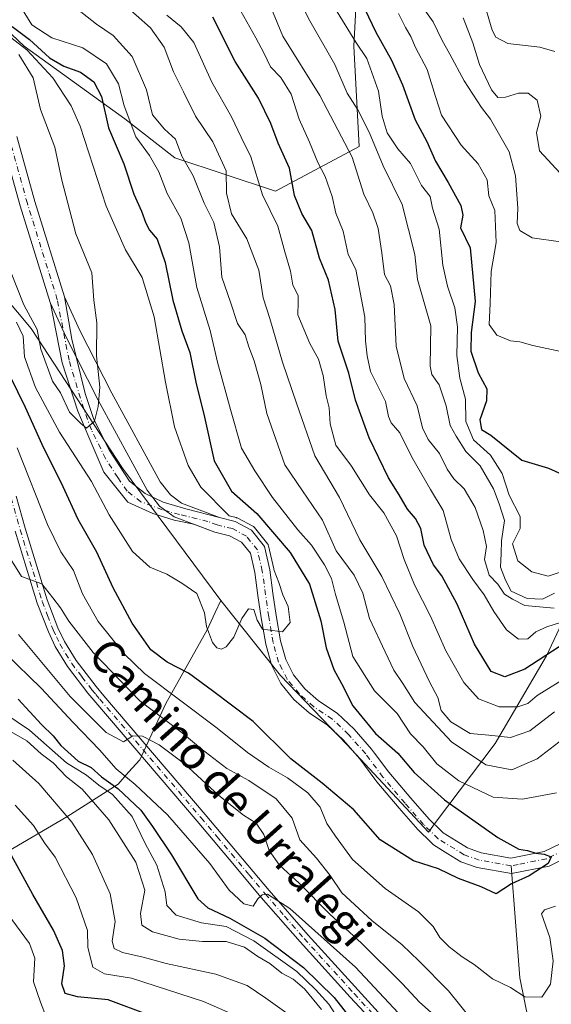
# Model space of a CAD drawing. Units: metres. Extents: x 671972 to 675442, y 4742147 to 4744543.
# Drawn here: x 673065 to 673197, y 4742640 to 4742885 of the extents above; entities that cross this region are included whole.
import ezdxf
from ezdxf.enums import TextEntityAlignment as Align

# ---------------------------------------------------------------- set-up
doc = ezdxf.new("R2010")
doc.units = ezdxf.units.M
doc.header["$MEASUREMENT"] = 0
doc.linetypes.add('DGN Style 4', pattern=[2.638475, 1.318413, -0.659207, 0.001648, -0.659207])
for name, color, linetype, lineweight in [('Arbolado forestal CxS', 92, 'Continuous', 0), ('Corriente natural Cxs', 4, 'Continuous', 13), ('Corriente natural eje', 4, 'DGN Style 4', 0), ('Corriente natural lineal', 142, 'Continuous', 13), ('Curva de nivel maestra', 30, 'Continuous', 30), ('Curva de nivel normal', 30, 'Continuous', 0), ('Municipio', 91, 'Continuous', 13), ('Municipio CxS', 4, 'Continuous', 0), ('Pista no pavimentada Cxs', 111, 'Continuous', 0), ('Pista no pavimentada eje', 91, 'DGN Style 4', 0), ('Suelo desnudo CxS', 253, 'Continuous', 0), ('Texto cartográfico', 7, 'Continuous', 0)]:
    doc.layers.add(name, color=color, linetype=linetype, lineweight=lineweight)
doc.styles.add('Style-Arial', font='txt')

# ---------------------------------------------------------------- blocks, each defined once
blk = doc.blocks.new('*U10')
at = {"layer": 'Arbolado forestal CxS', "color": 92, "linetype": 'Continuous', "lineweight": 0}
blk.add_polyline3d([(673197.1639, 4743005.8575, 1137.9924), (673168.5331, 4742991.5349, 1126.9384), (673156.4189, 4742995.9419, 1124.6519), (673149.8123, 4742993.7379, 1121.8127), (673147.6091, 4742987.1281, 1120.4538), (673158.6207, 4742977.2111, 1120.2144), (673171.8355, 4742954.0741, 1116.7035), (673151.8525, 4742947.3525, 1099.2815), (673150.4673, 4742929.3379, 1090.5523), (673149.0811, 4742903.0081, 1079.7218), (673147.6949, 4742878.0657, 1068.9596), (673149.0807, 4742853.1219, 1061.6417), (673128.2949, 4742842.0363, 1046.0623), (673103.3511, 4742850.3501, 1033.0975), (673090.8795, 4742860.0511, 1028.2584), (673065.9357, 4742878.0661, 1019.5427), (673039.6075, 4742903.0089, 1022.2825), (673024.3639, 4742919.6379, 1023.8928), (672996.5775, 4742932.1589, 1021.94), (673016.1053, 4742953.0755, 1037.0174), (673036.8893, 4742965.5451, 1045.3522), (673052.1301, 4742986.3287, 1060.73), (673064.6005, 4743009.8821, 1076.244), (673075.6845, 4743030.6649, 1089.3867)], dxfattribs=at)

msp = doc.modelspace()

# ---------------------------------------------------------------- linework, layer by layer
at = {"layer": 'Arbolado forestal CxS', "color": 92, "linetype": 'Continuous', "lineweight": 0}
for points in [[(672923.4407, 4743021.1077, 1032.5843), (672934.6687, 4743011.8847, 1038.3926), (672932.9749, 4743008.4971, 1036.7116), (672934.3597, 4742980.7865, 1029.9309), (672939.9013, 4742961.3899, 1025.911), (672957.7479, 4742937.0151, 1018.654), (672975.9495, 4742937.0149, 1021.4921), (672996.5775, 4742932.1589, 1021.94), (673024.3639, 4742919.6379, 1023.8928), (673039.6075, 4742903.0089, 1022.2825), (673065.9357, 4742878.0661, 1019.5427), (673090.8795, 4742860.0511, 1028.2584), (673103.3511, 4742850.3501, 1033.0975), (673128.2949, 4742842.0363, 1046.0623), (673149.0807, 4742853.1219, 1061.6417), (673147.6949, 4742878.0657, 1068.9596), (673149.0811, 4742903.0081, 1079.7218), (673150.4673, 4742929.3379, 1090.5523), (673151.8525, 4742947.3525, 1099.2815), (673171.8355, 4742954.0741, 1116.7035), (673185.0499, 4742924.3255, 1110.6895), (673187.2517, 4742905.5949, 1107.9806), (673197.1625, 4742905.5947, 1107.6333)], [(672996.5775, 4742932.1589, 1021.94), (673024.3639, 4742919.6379, 1023.8928), (673039.6075, 4742903.0089, 1022.2825), (673065.9357, 4742878.0661, 1019.5427), (673090.8795, 4742860.0511, 1028.2584), (673103.3511, 4742850.3501, 1033.0975), (673128.2949, 4742842.0363, 1046.0623), (673149.0807, 4742853.1219, 1061.6417), (673147.6949, 4742878.0657, 1068.9596), (673149.0811, 4742903.0081, 1079.7218), (673150.4673, 4742929.3379, 1090.5523), (673151.8525, 4742947.3525, 1099.2815), (673171.8355, 4742954.0741, 1116.7035)], [(672996.5775, 4742932.1589, 1021.94), (673024.3639, 4742919.6379, 1023.8928), (673039.6075, 4742903.0089, 1022.2825), (673065.9357, 4742878.0661, 1019.5427), (673090.8795, 4742860.0511, 1028.2584), (673103.3511, 4742850.3501, 1033.0975), (673128.2949, 4742842.0363, 1046.0623), (673149.0807, 4742853.1219, 1061.6417), (673147.6949, 4742878.0657, 1068.9596), (673149.0811, 4742903.0081, 1079.7218), (673150.4673, 4742929.3379, 1090.5523), (673151.8525, 4742947.3525, 1099.2815), (673171.8355, 4742954.0741, 1116.7035)], [(673198.8901, 4742680.0201, 1025.9088), (673194.9601, 4742678.1401, 1025.3611), (673186.6501, 4742676.4801, 1024.4549), (673179.3401, 4742677.8201, 1023.7299), (673175.9101, 4742679.0301, 1023.5494), (673173.0901, 4742680.7501, 1023.4005), (673169.8601, 4742682.7801, 1023.087), (673169.3401, 4742683.2901, 1023.1026), (673166.4001, 4742686.1601, 1023.1178), (673161.8901, 4742691.3401, 1022.8447), (673156.4401, 4742697.7701, 1022.3538), (673152.8901, 4742702.5301, 1022.2366), (673152.1501, 4742703.5201, 1022.4858), (673147.8101, 4742708.4701, 1022.4584), (673143.6001, 4742712.4601, 1021.897), (673138.9501, 4742715.5401, 1021.3363), (673135.6001, 4742718.5301, 1020.9681), (673132.7801, 4742721.9401, 1020.51), (673130.8301, 4742725.7901, 1020.2657), (673129.5701, 4742730.4001, 1020.0061), (673128.4701, 4742736.7101, 1019.5802), (673127.6501, 4742742.2201, 1019.1914), (673126.9001, 4742748.0601, 1019.4348), (673125.5801, 4742753.8001, 1020.7512), (673122.3301, 4742757.9001, 1021.0135), (673118.2901, 4742760.0601, 1020.5632), (673114.3801, 4742761.0001, 1019.2565), (673104.9601, 4742764.5901, 1017.1669), (673102.2101, 4742766.6301, 1016.5469), (673099.6401, 4742769.9001, 1016.2728), (673087.6701, 4742791.9501, 1015.2452), (673079.7801, 4742807.4401, 1013.7607), (673075.9301, 4742815.8001, 1013.1958), (673068.5501, 4742839.5201, 1011.8074), (673064.1001, 4742855.6501, 1011.35)], [(673064.1001, 4742855.6501, 1011.35), (673068.5501, 4742839.5201, 1011.8074), (673075.9301, 4742815.8001, 1013.1958), (673079.7801, 4742807.4401, 1013.7607), (673087.6701, 4742791.9501, 1015.2452), (673099.6401, 4742769.9001, 1016.2728), (673102.2101, 4742766.6301, 1016.5469), (673104.9601, 4742764.5901, 1017.1669), (673114.3801, 4742761.0001, 1019.2565), (673118.2901, 4742760.0601, 1020.5632), (673122.3301, 4742757.9001, 1021.0135), (673125.5801, 4742753.8001, 1020.7512), (673126.9001, 4742748.0601, 1019.4348), (673127.6501, 4742742.2201, 1019.1914), (673128.4701, 4742736.7101, 1019.5802), (673129.5701, 4742730.4001, 1020.0061), (673130.8301, 4742725.7901, 1020.2657), (673132.7801, 4742721.9401, 1020.51), (673135.6001, 4742718.5301, 1020.9681), (673138.9501, 4742715.5401, 1021.3363), (673143.6001, 4742712.4601, 1021.897), (673147.8101, 4742708.4701, 1022.4584), (673152.1501, 4742703.5201, 1022.4858), (673152.8901, 4742702.5301, 1022.2366), (673156.4401, 4742697.7701, 1022.3538), (673161.8901, 4742691.3401, 1022.8447), (673166.4001, 4742686.1601, 1023.1178), (673169.3401, 4742683.2901, 1023.1026), (673169.8601, 4742682.7801, 1023.087), (673173.0901, 4742680.7501, 1023.4005), (673175.9101, 4742679.0301, 1023.5494), (673179.3401, 4742677.8201, 1023.7299), (673186.6501, 4742676.4801, 1024.4549), (673194.9601, 4742678.1401, 1025.3611), (673198.8901, 4742680.0201, 1025.9088)], [(673060.4701, 4742854.5001, 1011.2836), (673064.9001, 4742838.4501, 1012.7002), (673072.3801, 4742814.4301, 1013.0899), (673076.3601, 4742805.7801, 1013.774), (673084.3001, 4742790.1901, 1014.6017), (673096.4501, 4742767.8001, 1015.8081), (673099.5301, 4742763.8901, 1016.2747), (673103.1101, 4742761.2301, 1016.4739), (673113.2501, 4742757.3701, 1017.2623), (673116.9201, 4742756.4801, 1018.1868), (673119.8701, 4742754.9001, 1018.7182), (673122.0601, 4742752.1501, 1018.324), (673123.1501, 4742747.4001, 1018.5544), (673123.8901, 4742741.7001, 1019.3117), (673124.7201, 4742736.1001, 1019.7635), (673125.8601, 4742729.5701, 1020.2058), (673127.2701, 4742724.4201, 1020.5626), (673129.5801, 4742719.8401, 1020.8278), (673132.8501, 4742715.8801, 1021.1084), (673136.6301, 4742712.5301, 1021.2137), (673141.2301, 4742709.4801, 1021.4339), (673145.0701, 4742705.8301, 1021.7573), (673149.1901, 4742701.1301, 1021.9401), (673152.9801, 4742696.0501, 1022.3111), (673153.4701, 4742695.4001, 1022.3959), (673159.0101, 4742688.8601, 1022.7063), (673163.6301, 4742683.5501, 1022.9656), (673166.9101, 4742680.3401, 1023.1344), (673167.4901, 4742679.7701, 1023.1732), (673171.0901, 4742677.5201, 1023.3098), (673174.2701, 4742675.5801, 1023.7729), (673178.3601, 4742674.1401, 1023.8715), (673186.8901, 4742672.6101, 1023.9011), (673196.1801, 4742674.4801, 1025.0516), (673200.7901, 4742676.6801, 1025.2917)], [(673060.4701, 4742854.5001, 1011.2836), (673064.9001, 4742838.4501, 1012.7002), (673072.3801, 4742814.4301, 1013.0899), (673076.3601, 4742805.7801, 1013.774), (673084.3001, 4742790.1901, 1014.6017), (673096.4501, 4742767.8001, 1015.8081), (673099.5301, 4742763.8901, 1016.2747), (673103.1101, 4742761.2301, 1016.4739), (673113.2501, 4742757.3701, 1017.2623), (673116.9201, 4742756.4801, 1018.1868), (673119.8701, 4742754.9001, 1018.7182), (673122.0601, 4742752.1501, 1018.324), (673123.1501, 4742747.4001, 1018.5544), (673123.8901, 4742741.7001, 1019.3117), (673124.7201, 4742736.1001, 1019.7635), (673125.8601, 4742729.5701, 1020.2058), (673127.2701, 4742724.4201, 1020.5626), (673129.5801, 4742719.8401, 1020.8278), (673132.8501, 4742715.8801, 1021.1084), (673136.6301, 4742712.5301, 1021.2137), (673141.2301, 4742709.4801, 1021.4339), (673145.0701, 4742705.8301, 1021.7573), (673149.1901, 4742701.1301, 1021.9401), (673152.9801, 4742696.0501, 1022.3111), (673153.4701, 4742695.4001, 1022.3959), (673159.0101, 4742688.8601, 1022.7063), (673163.6301, 4742683.5501, 1022.9656), (673166.9101, 4742680.3401, 1023.1344), (673167.4901, 4742679.7701, 1023.1732), (673171.0901, 4742677.5201, 1023.3098), (673174.2701, 4742675.5801, 1023.7729), (673178.3601, 4742674.1401, 1023.8715), (673186.8901, 4742672.6101, 1023.9011), (673196.1801, 4742674.4801, 1025.0516), (673200.7901, 4742676.6801, 1025.2917)]]:
    msp.add_polyline3d(points, dxfattribs=at)
at = {"layer": 'Corriente natural Cxs', "color": 4, "linetype": 'Continuous', "lineweight": 13}
for points in [[(673064.1001, 4742855.6501, 1011.35), (673068.5501, 4742839.5201, 1011.8074), (673075.9301, 4742815.8001, 1013.1958), (673077.7209, 4742805.3578, 1013.5088), (673081.0944, 4742791.7979, 1014.411), (673083.2111, 4742785.3817, 1014.8099), (673087.1137, 4742777.7088, 1015.3298), (673092.0746, 4742770.0358, 1015.8564), (673095.9772, 4742766.9931, 1015.9348), (673100.409, 4742764.8765, 1016.2908), (673106.0314, 4742763.1567, 1017.2341), (673114.3801, 4742761.0001, 1019.2565), (673118.2901, 4742760.0601, 1020.5632), (673122.3301, 4742757.9001, 1021.0135), (673125.5801, 4742753.8001, 1020.7512), (673126.9001, 4742748.0601, 1019.4348), (673127.6501, 4742742.2201, 1019.1914), (673128.4701, 4742736.7101, 1019.5802), (673129.5701, 4742730.4001, 1020.0061), (673130.8301, 4742725.7901, 1020.2657), (673132.7801, 4742721.9401, 1020.51), (673135.6001, 4742718.5301, 1020.9681), (673138.9501, 4742715.5401, 1021.3363), (673143.6001, 4742712.4601, 1021.897), (673147.8101, 4742708.4701, 1022.4584), (673152.1501, 4742703.5201, 1022.4858), (673152.8901, 4742702.5301, 1022.2366), (673156.4401, 4742697.7701, 1022.3538), (673161.8901, 4742691.3401, 1022.8447), (673166.4001, 4742686.1601, 1023.1178), (673169.3401, 4742683.2901, 1023.1026), (673169.8601, 4742682.7801, 1023.087), (673173.0901, 4742680.7501, 1023.4005), (673175.9101, 4742679.0301, 1023.5494), (673179.3401, 4742677.8201, 1023.7299), (673186.6501, 4742676.4801, 1024.4549), (673194.9601, 4742678.1401, 1025.3611), (673198.8901, 4742680.0201, 1025.9088)], [(673064.1001, 4742855.6501, 1011.35), (673068.5501, 4742839.5201, 1011.8074), (673075.9301, 4742815.8001, 1013.1958), (673077.7209, 4742805.3578, 1013.5088), (673081.0944, 4742791.7979, 1014.411), (673083.2111, 4742785.3817, 1014.8099), (673087.1137, 4742777.7088, 1015.3298), (673092.0746, 4742770.0358, 1015.8564), (673095.9772, 4742766.9931, 1015.9348), (673100.409, 4742764.8765, 1016.2908), (673106.0314, 4742763.1567, 1017.2341), (673114.3801, 4742761.0001, 1019.2565), (673118.2901, 4742760.0601, 1020.5632), (673122.3301, 4742757.9001, 1021.0135), (673125.5801, 4742753.8001, 1020.7512), (673126.9001, 4742748.0601, 1019.4348), (673127.6501, 4742742.2201, 1019.1914), (673128.4701, 4742736.7101, 1019.5802), (673129.5701, 4742730.4001, 1020.0061), (673130.8301, 4742725.7901, 1020.2657), (673132.7801, 4742721.9401, 1020.51), (673135.6001, 4742718.5301, 1020.9681), (673138.9501, 4742715.5401, 1021.3363), (673143.6001, 4742712.4601, 1021.897), (673147.8101, 4742708.4701, 1022.4584), (673152.1501, 4742703.5201, 1022.4858), (673152.8901, 4742702.5301, 1022.2366), (673156.4401, 4742697.7701, 1022.3538), (673161.8901, 4742691.3401, 1022.8447), (673166.4001, 4742686.1601, 1023.1178), (673169.3401, 4742683.2901, 1023.1026), (673169.8601, 4742682.7801, 1023.087), (673173.0901, 4742680.7501, 1023.4005), (673175.9101, 4742679.0301, 1023.5494), (673179.3401, 4742677.8201, 1023.7299), (673186.6501, 4742676.4801, 1024.4549), (673194.9601, 4742678.1401, 1025.3611), (673198.8901, 4742680.0201, 1025.9088)], [(673200.7901, 4742676.6801, 1025.2917), (673196.1801, 4742674.4801, 1025.0516), (673186.8901, 4742672.6101, 1023.9011), (673178.3601, 4742674.1401, 1023.8715), (673174.2701, 4742675.5801, 1023.7729), (673171.0901, 4742677.5201, 1023.3098), (673167.4901, 4742679.7701, 1023.1732), (673166.9101, 4742680.3401, 1023.1344), (673163.6301, 4742683.5501, 1022.9656), (673159.0101, 4742688.8601, 1022.7063), (673153.4701, 4742695.4001, 1022.3959), (673152.9801, 4742696.0501, 1022.3111), (673149.1901, 4742701.1301, 1021.9401), (673145.0701, 4742705.8301, 1021.7573), (673141.2301, 4742709.4801, 1021.4339), (673136.6301, 4742712.5301, 1021.2137), (673132.8501, 4742715.8801, 1021.1084), (673129.5801, 4742719.8401, 1020.8278), (673127.2701, 4742724.4201, 1020.5626), (673125.8601, 4742729.5701, 1020.2058), (673124.7201, 4742736.1001, 1019.7635), (673123.8901, 4742741.7001, 1019.3117), (673123.1501, 4742747.4001, 1018.5544), (673122.0601, 4742752.1501, 1018.324), (673119.8701, 4742754.9001, 1018.7182), (673116.9201, 4742756.4801, 1018.1868), (673113.2501, 4742757.3701, 1017.2623), (673107.9941, 4742759.3709, 1017.16), (673103.121, 4742760.3785, 1016.5537), (673097.8293, 4742762.0322, 1016.5036), (673091.6777, 4742764.8103, 1017.352), (673085.6585, 4742772.2848, 1017.6802), (673081.9543, 4742780.9499, 1016.0375), (673079.2423, 4742787.4322, 1015.6788), (673075.3397, 4742799.4708, 1014.8704), (673072.4448, 4742814.2894, 1013.0686), (673072.3801, 4742814.4301, 1013.0899), (673064.9001, 4742838.4501, 1012.7002), (673060.4701, 4742854.5001, 1011.2836)], [(673200.7901, 4742676.6801, 1025.2917), (673196.1801, 4742674.4801, 1025.0516), (673186.8901, 4742672.6101, 1023.9011), (673178.3601, 4742674.1401, 1023.8715), (673174.2701, 4742675.5801, 1023.7729), (673171.0901, 4742677.5201, 1023.3098), (673167.4901, 4742679.7701, 1023.1732), (673166.9101, 4742680.3401, 1023.1344), (673163.6301, 4742683.5501, 1022.9656), (673159.0101, 4742688.8601, 1022.7063), (673153.4701, 4742695.4001, 1022.3959), (673152.9801, 4742696.0501, 1022.3111), (673149.1901, 4742701.1301, 1021.9401), (673145.0701, 4742705.8301, 1021.7573), (673141.2301, 4742709.4801, 1021.4339), (673136.6301, 4742712.5301, 1021.2137), (673132.8501, 4742715.8801, 1021.1084), (673129.5801, 4742719.8401, 1020.8278), (673127.2701, 4742724.4201, 1020.5626), (673125.8601, 4742729.5701, 1020.2058), (673124.7201, 4742736.1001, 1019.7635), (673123.8901, 4742741.7001, 1019.3117), (673123.1501, 4742747.4001, 1018.5544), (673122.0601, 4742752.1501, 1018.324), (673119.8701, 4742754.9001, 1018.7182), (673116.9201, 4742756.4801, 1018.1868), (673113.2501, 4742757.3701, 1017.2623), (673107.9941, 4742759.3709, 1017.16), (673103.121, 4742760.3785, 1016.5537), (673097.8293, 4742762.0322, 1016.5036), (673091.6777, 4742764.8103, 1017.352), (673085.6585, 4742772.2848, 1017.6802), (673081.9543, 4742780.9499, 1016.0375), (673079.2423, 4742787.4322, 1015.6788), (673075.3397, 4742799.4708, 1014.8704), (673072.4448, 4742814.2894, 1013.0686), (673072.3801, 4742814.4301, 1013.0899), (673064.9001, 4742838.4501, 1012.7002), (673060.4701, 4742854.5001, 1011.2836)]]:
    msp.add_polyline3d(points, dxfattribs=at)
at = {"layer": 'Corriente natural eje', "color": 4, "linetype": 'DGN Style 4', "lineweight": 0}
for points in [[(673186.738, 4742674.5559, 1024.1799), (673178.8501, 4742675.9801, 1023.7185), (673175.0901, 4742677.3101, 1023.3659), (673168.6801, 4742681.2701, 1023.0263), (673165.0201, 4742684.8501, 1022.9644), (673160.4501, 4742690.1001, 1022.7191), (673154.9601, 4742696.5801, 1022.2769), (673150.6701, 4742702.3301, 1021.9431), (673146.4401, 4742707.1501, 1021.8606), (673142.4201, 4742710.9701, 1021.4271), (673137.7901, 4742714.0301, 1021.1708), (673134.2201, 4742717.2001, 1021.0225), (673131.1801, 4742720.8901, 1020.6616), (673129.0501, 4742725.1101, 1020.4214), (673127.7101, 4742729.9901, 1020.1567), (673126.6001, 4742736.4001, 1019.6169), (673125.0201, 4742747.7301, 1018.9479), (673123.8201, 4742752.9801, 1019.3146), (673121.1001, 4742756.4001, 1019.6972), (673117.6101, 4742758.2701, 1019.0632), (673113.8201, 4742759.1901, 1018.1798), (673111.5051, 4742760.0707, 1017.8516), (673104.5101, 4742761.7676, 1016.7349), (673100.2106, 4742762.9582, 1016.2964), (673094.9189, 4742764.9426, 1016.4773), (673091.4793, 4742767.5884, 1016.5558), (673089.1642, 4742770.9619, 1016.5927), (673086.1215, 4742775.6582, 1016.2446), (673082.6157, 4742782.802, 1015.0834), (673080.6975, 4742788.0275, 1015.0627), (673077.0595, 4742800.0661, 1013.9203), (673074.1601, 4742815.1101, 1013.1141), (673066.7301, 4742838.9801, 1012.0114), (673062.2801, 4742855.0701, 1011.0678)], [(673199.8401, 4742678.3501, 1025.4506), (673195.5701, 4742676.3101, 1025.1063), (673188.5301, 4742674.9021, 1024.4095), (673186.738, 4742674.5559, 1024.1799)]]:
    msp.add_polyline3d(points, dxfattribs=at)
at = {"layer": 'Corriente natural lineal', "color": 142, "linetype": 'Continuous', "lineweight": 13}
msp.add_polyline3d([(673227.9294, 4742509.7433, 1063.3097), (673227.4801, 4742511.6801, 1062.9527), (673222.6701, 4742521.3801, 1061.1265), (673216.6401, 4742528.7301, 1058.8288), (673211.0801, 4742538.3501, 1054.2273), (673206.5101, 4742562.8601, 1044.4062), (673202.7001, 4742587.7201, 1039.0325), (673194.4301, 4742619.4401, 1034.6596), (673188.9101, 4742646.7701, 1028.6377), (673186.738, 4742674.5559, 1024.1799)], dxfattribs=at)
at = {"layer": 'Curva de nivel maestra', "color": 30, "linetype": 'Continuous', "lineweight": 30, "flags": 128}
for points, elevation in [([(673146.74, 4742895.1101), (673153.23, 4742881.5701), (673157.05, 4742874.6001), (673159.82, 4742868.4801), (673162.94, 4742859.7601), (673165.87, 4742854.4201), (673167.99, 4742849.4801), (673171.14, 4742844.2201), (673174.31, 4742838.4701), (673174.76, 4742836.1001), (673174.16, 4742832.9701), (673176.61, 4742827.9701), (673177.8, 4742814.6401), (673176.86, 4742806.9701), (673176.76, 4742802.3101), (673178.56, 4742796.9701), (673180.74, 4742792.9701), (673180.66, 4742789.9701), (673178.96, 4742785.3201), (673179.39, 4742782.8601), (673181.74, 4742781.4601), (673189.44, 4742775.2801), (673196.06, 4742773.2701), (673200.22, 4742771.3901)], 1075), ([(673198.71, 4742728.9501), (673190.18, 4742723.3801), (673185.16, 4742721.4601), (673181.79, 4742722.7701), (673177.69, 4742729.5601), (673173.35, 4742739.5601), (673169.55, 4742746.5801), (673167.51, 4742749.2801), (673165.2, 4742754.2001), (673164.33, 4742758.3201), (673163.03, 4742760.8201), (673161.01, 4742763.1501), (673158.96, 4742766.7001), (673156.31, 4742770.8501), (673151.53, 4742780.8401), (673148.16, 4742790.2101), (673146.46, 4742796.8501), (673143.87, 4742804.8201), (673143.12, 4742812.6901), (673141.42, 4742819.9701), (673139.25, 4742825.4101), (673137.32, 4742832.3401), (673134.84, 4742836.5601), (673132.98, 4742841.0301), (673131.73, 4742847.7701), (673128.99, 4742853.9501), (673127.17, 4742858.9001), (673124.06, 4742865.1501), (673118.29, 4742874.2401), (673112.78, 4742885.2801)], 1050), ([(673062.94, 4742882.9201), (673067.22, 4742879.6901), (673072.21, 4742875.2001), (673075.76, 4742873.1301), (673079.94, 4742871.6501), (673083.21, 4742869.2001), (673085.09, 4742865.6001), (673086.85, 4742857.8001), (673090.66, 4742848.8401), (673093.17, 4742841.3601), (673095.06, 4742837.0801), (673096.08, 4742834.1301), (673097.03, 4742832.4101), (673098.95, 4742830.1101), (673100.91, 4742824.3601), (673102.84, 4742815.0001), (673105.03, 4742807.3801), (673107.01, 4742802.0001), (673108.55, 4742794.6401), (673110.71, 4742785.9201), (673113.08, 4742775.1501), (673117.36, 4742767.5501), (673123.63, 4742762.0001), (673131.92, 4742752.3601), (673136.76, 4742744.5201), (673139.57, 4742735.4101), (673140.87, 4742728.6401), (673142.74, 4742723.2601), (673144.7, 4742719.8001), (673147.5, 4742714.3001), (673153.08, 4742707.4401), (673158.67, 4742702.5601), (673162.73, 4742697.7501), (673170.22, 4742690.9501), (673183.5, 4742681.5701), (673188.66, 4742678.7201), (673190.82, 4742678.3601), (673192.9, 4742677.6801), (673194.95, 4742677.4301), (673196.69, 4742676.7501), (673195.95, 4742675.1701), (673191.24, 4742672.0701), (673186.85, 4742670.0801), (673183.08, 4742667.6101), (673179.35, 4742669.3601), (673173.74, 4742671.4001), (673168.71, 4742673.8301), (673162.55, 4742675.7701), (673154.27, 4742681.0301), (673147.7, 4742688.4401), (673139.9, 4742695.0601), (673132.1, 4742701.1501), (673122.75, 4742710.3801), (673112.67, 4742718.0101), (673106.72, 4742722.4001), (673101.38, 4742725.1201), (673097.34, 4742728.1501), (673092.74, 4742734.8001), (673088.05, 4742743.5501), (673083.95, 4742752.4601), (673079.34, 4742760.5301), (673075.58, 4742768.6401), (673070.39, 4742779.2001), (673066.26, 4742788.3601), (673062.46, 4742796.1401)], 1025), ([(673064.42, 4742715.9401), (673070.21, 4742709.6101), (673073.09, 4742706.8401), (673075.01, 4742704.4001), (673079.37, 4742700.5201), (673082.54, 4742699.0001), (673085.11, 4742696.6501), (673089.19, 4742693.7901), (673094.92, 4742688.3701), (673097.81, 4742684.3101), (673102.49, 4742677.3201), (673108.99, 4742666.3701), (673111.52, 4742664.1601), (673116.96, 4742661.5501), (673125.67, 4742656.6201), (673135.25, 4742649.3101), (673142.83, 4742641.9001), (673147.66, 4742635.7301)], 1050), ([(673096.98, 4742637.5001), (673086.79, 4742641.3001), (673079.15, 4742642.0501), (673076.11, 4742642.8501), (673075.28, 4742645.2201), (673075.96, 4742649.7001), (673075.48, 4742653.5501), (673073.2, 4742658.5901), (673068.12, 4742667.4201), (673062.79, 4742677.1401)], 1075)]:
    msp.add_lwpolyline(points, dxfattribs=dict(at, elevation=elevation))
at = {"layer": 'Curva de nivel normal', "color": 30, "linetype": 'Continuous', "lineweight": 0, "flags": 128}
for points, elevation in [([(673125.45, 4742891.8401), (673130.11, 4742880.5301), (673139.26, 4742865.8101), (673147.3, 4742850.5101), (673150.25, 4742841.2801), (673152.45, 4742836.6701), (673153.76, 4742832.8201), (673154.7, 4742826.7801), (673155.31, 4742821.3701), (673156.83, 4742818.5501), (673157.71, 4742813.9201), (673158.26, 4742803.6101), (673160.22, 4742795.5901), (673163.43, 4742788.7901), (673164.74, 4742783.3101), (673166.15, 4742780.3801), (673169.02, 4742776.9301), (673170.89, 4742773.0201), (673172.55, 4742770.6301), (673175.14, 4742768.1601), (673177.83, 4742763.5201), (673179.81, 4742757.7901), (673180.69, 4742753.8801), (673180.16, 4742750.6401), (673181.32, 4742746.7401), (673183.47, 4742744.4801), (673185.1, 4742742.0001), (673187.11, 4742740.7401), (673190.19, 4742739.2001), (673197.47, 4742738.5301)], 1060), ([(673197.52, 4742742.2701), (673194.58, 4742740.7901), (673190.74, 4742740.9301), (673186.78, 4742742.7501), (673185.37, 4742745.4501), (673184.12, 4742748.7001), (673184.32, 4742752.0901), (673184.35, 4742755.2501), (673185.08, 4742760.3101), (673183.78, 4742764.4401), (673182.37, 4742768.1901), (673179.06, 4742773.8501), (673175.56, 4742777.4601), (673173.09, 4742781.2301), (673171.64, 4742783.9001), (673170.66, 4742788.7501), (673168.92, 4742794.0101), (673167.08, 4742796.5801), (673166.71, 4742798.6201), (673166.84, 4742808.6401), (673163.54, 4742820.1401), (673162.87, 4742826.3101), (673159.76, 4742838.7801), (673155.01, 4742848.3601), (673151.57, 4742856.7401), (673148.7, 4742862.2601), (673146.11, 4742866.3601), (673143.04, 4742873.4801), (673136.85, 4742884.4001), (673132.03, 4742893.8301)], 1065), ([(673076.53, 4742889.3101), (673083.86, 4742883.5701), (673088.04, 4742880.7001), (673092.7, 4742875.5201), (673096.32, 4742867.2401), (673097.81, 4742861.0501), (673100.79, 4742857.4701), (673103.48, 4742854.9801), (673105.09, 4742850.7801), (673107.84, 4742845.9101), (673110.58, 4742839.0801), (673112.98, 4742834.2501), (673114.4, 4742828.2401), (673115.01, 4742820.7001), (673117.11, 4742814.5401), (673118.88, 4742809.1701), (673120.76, 4742806.3801), (673121.7, 4742803.4001), (673123.03, 4742799.9301), (673124.64, 4742794.1001), (673126.11, 4742786.8901), (673130.59, 4742774.1401), (673135.03, 4742767.6201), (673139.98, 4742760.3601), (673143.38, 4742752.7701), (673147.85, 4742746.7001), (673150, 4742742.2401), (673151.65, 4742735.9501), (673155.52, 4742727.7101), (673157.65, 4742723.1601), (673159.85, 4742719.8601), (673162.89, 4742715.0901), (673171.96, 4742705.3501), (673180.5, 4742699.6101), (673186.92, 4742698.4001), (673193.19, 4742701.0901), (673199.67, 4742706.0701)], 1035), ([(673199.05, 4742829.5201), (673191.99, 4742830.4901), (673188.93, 4742832.2601), (673188.29, 4742834.0601), (673188.41, 4742837.8401), (673187.88, 4742845.8901), (673186.3, 4742851.8201), (673183.94, 4742855.8801), (673181.67, 4742859.9701), (673179.39, 4742862.8101), (673175.15, 4742869.4601), (673171.58, 4742876.1101), (673169.58, 4742879.6201), (673167.43, 4742884.1401), (673163.31, 4742890.0201)], 1085), ([(673197.6, 4742876.7501), (673193.89, 4742877.7801), (673185.97, 4742878.7001), (673182.99, 4742880.3301), (673182.08, 4742882.0501), (673179.86, 4742889.7601)], 1095), ([(673065.04, 4742887.9501), (673067.83, 4742883.3401), (673072.82, 4742880.1001), (673080.46, 4742877.6501), (673086.38, 4742873.7001), (673089.34, 4742868.7401), (673090.76, 4742863.2201), (673093.68, 4742855.5801), (673097, 4742850.9301), (673099.32, 4742846.8801), (673101.4, 4742841.5001), (673104.8, 4742835.3801), (673106.78, 4742829.2601), (673108.77, 4742818.1801), (673112.11, 4742807.5001), (673113.87, 4742799.5901), (673117.14, 4742787.8601), (673119.84, 4742778.2301), (673123.18, 4742772.5901), (673127.52, 4742765.9901), (673133.81, 4742757.9501), (673137.23, 4742754.1901), (673140.48, 4742749.2601), (673142.17, 4742745.8901), (673143.19, 4742741.9101), (673145.27, 4742735.0501), (673147.45, 4742726.5001), (673152.88, 4742717.9701), (673158.46, 4742712.3901), (673161.79, 4742707.2901), (673164.9, 4742704.0801), (673168.33, 4742699.9001), (673173.78, 4742695.6801), (673182.3, 4742691.6001), (673189.61, 4742691.1001), (673197.98, 4742692.7101)], 1030), ([(673197.5, 4742712.7801), (673191.39, 4742708.0601), (673186.59, 4742706.4001), (673181.25, 4742706.9601), (673176.61, 4742707.4001), (673171.8, 4742710.3401), (673169.44, 4742713.1301), (673168.59, 4742716.3701), (673166.49, 4742720.2301), (673162.34, 4742728.9701), (673159.13, 4742737.1301), (673154.71, 4742746.3701), (673149.22, 4742755.5301), (673144.21, 4742765.9901), (673138.05, 4742776.3601), (673133.53, 4742789.4101), (673130.05, 4742799.5901), (673126.93, 4742810.4601), (673125.22, 4742815.6001), (673124.15, 4742822.4501), (673121.18, 4742830.2601), (673117.38, 4742836.4601), (673116.17, 4742841.5801), (673116.07, 4742847.1201), (673112.78, 4742854.3001), (673108.44, 4742860.7101), (673105.44, 4742866.7201), (673102.96, 4742871.7201), (673100.65, 4742877.7901), (673097.26, 4742882.6301), (673090.19, 4742888.9001)], 1040), ([(673118.92, 4742888.0901), (673123.42, 4742880.1101), (673125.39, 4742876.3901), (673127.05, 4742872.9601), (673129.6, 4742870.3001), (673132.17, 4742866.1301), (673134.16, 4742859.9101), (673136.74, 4742854.2701), (673138.83, 4742849.1601), (673140.65, 4742845.6901), (673142.36, 4742840.7401), (673143.3, 4742836.6001), (673145.05, 4742832.1501), (673146.33, 4742826.3101), (673148.25, 4742822.6401), (673150.44, 4742810.8201), (673150.64, 4742804.9201), (673151.02, 4742801.1601), (673151.88, 4742797.3201), (673155.56, 4742789.8401), (673156.33, 4742786.1501), (673157, 4742784.5401), (673159.11, 4742782.0901), (673162.13, 4742776.0401), (673166.72, 4742767.9901), (673169.88, 4742762.7601), (673171.92, 4742755.5901), (673173.9, 4742750.7801), (673177.22, 4742745.6101), (673180.1, 4742741.8201), (673182.43, 4742737.6801), (673185.62, 4742733.1501), (673188.6, 4742730.8301), (673190.89, 4742730.9001), (673192.92, 4742732.6901), (673195.59, 4742733.9201), (673201.11, 4742735.6501)], 1055), ([(673201.25, 4742721.8101), (673193.25, 4742716.8601), (673190.92, 4742714.8701), (673188.42, 4742714.0501), (673183.79, 4742714.0701), (673178.63, 4742716.0201), (673175, 4742720.0501), (673170.57, 4742727.9601), (673166.76, 4742736.5801), (673162.75, 4742744.3201), (673160.2, 4742750.6001), (673158.31, 4742756.5101), (673155.16, 4742762.2101), (673151.61, 4742766.6401), (673147.13, 4742773.8001), (673143.28, 4742778.9701), (673141.82, 4742784.3101), (673141.62, 4742788.2901), (673140.9, 4742791.2501), (673140.14, 4742796.2901), (673138.98, 4742800.3701), (673136.85, 4742804.2101), (673133.81, 4742811.3201), (673133.96, 4742814.5101), (673133.88, 4742816.1701), (673132.57, 4742818.7601), (673131.99, 4742822.2401), (673130.61, 4742826.9801), (673128.89, 4742833.3601), (673125.08, 4742841.1301), (673122.19, 4742850.5701), (673119.75, 4742855.4601), (673117.38, 4742860.5301), (673112.51, 4742869.1601), (673108.07, 4742879.0101), (673104.9, 4742882.9101), (673101.3, 4742885.7801)], 1045), ([(673143.62, 4742886.5801), (673148.26, 4742879.0601), (673150.95, 4742875.0001), (673153.87, 4742866.9201), (673154.8, 4742860.7201), (673155.98, 4742856.5401), (673158.69, 4742852.6101), (673161.8, 4742848.9201), (673164.49, 4742843.5101), (673166.64, 4742840.7701), (673167.29, 4742837.8401), (673168.92, 4742832.6401), (673169.85, 4742823.7001), (673170.94, 4742818.5101), (673172.81, 4742813.0801), (673173.42, 4742808.4101), (673173.26, 4742801.2401), (673174.06, 4742795.6001), (673175.43, 4742790.4601), (673175.51, 4742784.9001), (673177.46, 4742780.3501), (673181.63, 4742776.4801), (673184.56, 4742771.9401), (673186.25, 4742766.5501), (673189.01, 4742761.3101), (673189.03, 4742758.3101), (673187.08, 4742754.5101), (673188.41, 4742750.2501), (673191.87, 4742747.5901), (673195.96, 4742746.4701), (673199.18, 4742747.5701)], 1070), ([(673158.82, 4742886.2201), (673160.55, 4742882.7401), (673161.91, 4742880.5101), (673163.06, 4742877.7201), (673165.89, 4742872.2401), (673168.02, 4742865.5601), (673169.5, 4742860.9701), (673174.38, 4742853.4701), (673178.61, 4742848.8401), (673180.8, 4742844.9001), (673181.24, 4742840.9401), (673182.71, 4742837.2801), (673183.02, 4742829.3101), (673181.83, 4742822.1001), (673181.52, 4742814.1501), (673181.32, 4742808.9601), (673183.24, 4742806.3001), (673186.59, 4742804.9401), (673188.92, 4742804.6901), (673192.14, 4742803.7501), (673199.11, 4742802.2301)], 1080), ([(673198.97, 4742846.5601), (673193.82, 4742852.1101), (673193.08, 4742856.6101), (673194.14, 4742860.7101), (673193.21, 4742864.6201), (673191, 4742866.3801), (673188.56, 4742866.3601), (673185.33, 4742865.4201), (673183.49, 4742865.3001), (673181.86, 4742867.2401), (673178.88, 4742873.5001), (673177.27, 4742878.9101), (673174.87, 4742885.1401)], 1090), ([(673061.52, 4742881.0701), (673066.61, 4742877.1901), (673073.02, 4742870.1901), (673077.57, 4742863.2301), (673079.83, 4742858.2201), (673086.27, 4742838.3701), (673091.06, 4742827.4701), (673095.2, 4742820.6401), (673098.17, 4742810.8301), (673101, 4742794.6401), (673103.26, 4742783.5701), (673106.64, 4742773.9601), (673109.8, 4742768.5501), (673116.7992, 4742761.4471), (673118.5238, 4742761.0325), (673118.6456, 4742760.9949), (673118.7616, 4742760.9421), (673122.8028, 4742758.7814), (673122.918, 4742758.7092), (673123.0223, 4742758.622), (673123.1138, 4742758.5214), (673126.3638, 4742754.4214), (673126.4468, 4742754.299), (673126.5109, 4742754.1656), (673126.5547, 4742754.0243), (673127.8747, 4742748.2843), (673127.884, 4742748.2388), (673127.892, 4742748.1876), (673127.9326, 4742747.871), (673129.14, 4742744.8601), (673130.15, 4742741.8701), (673131.45, 4742738.9301), (673131.9, 4742734.9801), (673130.06, 4742732.6601), (673125.04, 4742733.3501), (673123.77, 4742735.5201), (673122.96, 4742738.2301), (673121.61, 4742738.3401), (673119.95, 4742735.9701), (673117.98, 4742731.3101), (673116.05, 4742728.9001), (673114.86, 4742728.3701), (673113.73, 4742728.6601), (673112.69, 4742729.9901), (673111.18, 4742734.0001), (673110.66, 4742737.3801), (673108.8, 4742742.1801), (673105.07, 4742744.7301), (673101.3, 4742746.9801), (673097.1, 4742748.7301), (673092.81, 4742752.6201), (673087.03, 4742761.7201), (673082.65, 4742769.9701), (673074.67, 4742782.2001), (673068.75, 4742793.3001), (673066.05, 4742800.9301), (673065.7, 4742806.0801), (673064.01, 4742809.5601)], 1020), ([(673062.58, 4742822.2401), (673065.83, 4742813.8701), (673069.16, 4742807.7501), (673070.07, 4742802.8101), (673072.97, 4742794.8801), (673074.94, 4742791.9901), (673077.18, 4742787.2301), (673080.03, 4742784.4201), (673081.36, 4742783.2501), (673083.41, 4742784.9701), (673084.26, 4742788.6401), (673084.71, 4742793.3901), (673083.86, 4742801.2001), (673083.94, 4742809.3401), (673083.24, 4742815.0201), (673082.71, 4742821.7801), (673078.72, 4742831.4701), (673075.29, 4742844.7901), (673073.55, 4742852.9501), (673070, 4742862.3801), (673068.18, 4742870.2301), (673064.59, 4742875.9701)], 1015), ([(673197.75, 4742664.5101), (673195.06, 4742663.6501), (673194.29, 4742662.6501), (673196.38, 4742656.7201), (673197.18, 4742650.9401), (673196.52, 4742645.1801), (673194.36, 4742641.9401), (673190.15, 4742642.0001), (673186.63, 4742644.3601), (673182.13, 4742646.4901), (673177.61, 4742650.0201), (673174.65, 4742651.9501), (673171.37, 4742654.4701), (673169.05, 4742656.7501), (673167.4, 4742659.4601), (673163.77, 4742663.1201), (673155.47, 4742668.9401), (673147.44, 4742676.1101), (673143.18, 4742681.9301), (673141, 4742685.1001), (673139.34, 4742689.0801), (673136.31, 4742692.7001), (673131.31, 4742696.3701), (673126.64, 4742699.0101), (673121.34, 4742702.6601), (673113.82, 4742708.7201), (673095.8, 4742722.3301), (673090.78, 4742727.1601), (673084.26, 4742735.1901), (673080.39, 4742742.1101), (673078.19, 4742747.9101), (673075.04, 4742752.4901), (673071.76, 4742759.2801), (673064.23, 4742778.3101)], 1030), ([(673185.55, 4742625.6801), (673171.21, 4742643.5501), (673163.85, 4742650.9801), (673159.72, 4742654.9001), (673152.18, 4742660.9401), (673144.77, 4742667.8701), (673141.88, 4742672.1801), (673138.46, 4742676.4201), (673134.3, 4742680.9701), (673132.46, 4742686.4201), (673128.47, 4742691.1601), (673121.64, 4742695.7201), (673116.22, 4742698.7001), (673109.76, 4742703.6901), (673105.14, 4742707.5801), (673094.62, 4742715.5501), (673083.02, 4742727.5201), (673077.03, 4742735.2801), (673074.94, 4742738.6301), (673073.04, 4742741.1201), (673070.28, 4742744.5301), (673065.23, 4742746.3901), (673060.62, 4742753.8401)], 1035), ([(673064.53, 4742732.0001), (673077.36, 4742716.6001), (673086.3, 4742707.6701), (673090.6, 4742705.3801), (673092.92, 4742706.8501), (673095.3, 4742706.7401), (673099.46, 4742704.5801), (673105.74, 4742699.8801), (673114.27, 4742692.0001), (673120.34, 4742687.1601), (673123.49, 4742685.1101), (673125.4, 4742682.3701), (673126.76, 4742678.3901), (673129.27, 4742674.6801), (673134.15, 4742670.2201), (673141.74, 4742662.5401), (673149.65, 4742655.3201), (673159.79, 4742645.2501), (673163.99, 4742640.7201), (673168.42, 4742636.8201)], 1040), ([(673061.34, 4742727.3001), (673070.17, 4742718.6901), (673078.07, 4742710.1201), (673084.61, 4742703.3301), (673088.78, 4742698.6301), (673093.48, 4742694.7801), (673101.48, 4742687.2401), (673112.01, 4742675.1301), (673116.81, 4742668.5401), (673120.46, 4742665.0801), (673122.74, 4742664.5401), (673123.95, 4742666.3501), (673124.95, 4742667.3801), (673126.35, 4742667.5501), (673131.86, 4742663.9301), (673148.13, 4742649.4201), (673162.27, 4742634.2401)], 1045), ([(673144.83, 4742635.0901), (673141.54, 4742640.1801), (673138.26, 4742643.8801), (673133.6, 4742648.3301), (673122.9, 4742655.9601), (673116.06, 4742659.4501), (673109.97, 4742660.3701), (673103.62, 4742662.3201), (673101.37, 4742664.6701), (673100.91, 4742668.0701), (673098.81, 4742674.6901), (673095.93, 4742680.1101), (673092.75, 4742686.8201), (673087.86, 4742692.2501), (673084.49, 4742694.5401), (673081.42, 4742697.0401), (673076.47, 4742700.1501), (673067.24, 4742708.2101), (673058.2, 4742714.2601)], 1055), ([(673139.68, 4742638.8601), (673135.46, 4742644.0301), (673132.66, 4742646.4101), (673129.88, 4742647.9401), (673126.9, 4742650.3001), (673123.93, 4742652.0001), (673120.61, 4742654.3401), (673116.08, 4742655.8001), (673110.16, 4742655.7801), (673104.38, 4742656.3301), (673097.75, 4742658.2001), (673095.11, 4742659.8301), (673094.78, 4742662.7401), (673095.86, 4742668.5101), (673093.68, 4742675.4901), (673086.93, 4742685.9401), (673080.32, 4742693.5701), (673076.43, 4742696.6901), (673073.1, 4742700.1201), (673070.12, 4742702.3401), (673066.6, 4742705.5901), (673061.57, 4742708.4901)], 1060), ([(673063.12, 4742700.7501), (673069.6, 4742695.0001), (673077.72, 4742685.3701), (673082.86, 4742677.4001), (673087.29, 4742667.6001), (673088.5, 4742660.7301), (673087.79, 4742655.8601), (673088.26, 4742653.9901), (673090.33, 4742653.0601), (673095.5, 4742651.8801), (673101.13, 4742650.3001), (673113.46, 4742647.6301), (673121.27, 4742644.8201), (673125.9, 4742641.6801), (673136.89, 4742633.8601)], 1065), ([(673118.35, 4742637.4001), (673110.39, 4742640.8401), (673092.59, 4742646.6701), (673085.9, 4742647.7401), (673082.94, 4742649.4201), (673081.75, 4742654.3001), (673081.61, 4742658.4801), (673078.85, 4742666.5801), (673073.62, 4742676.6801), (673071.01, 4742680.3001), (673068.24, 4742684.5301), (673063.73, 4742689.6101)], 1070), ([(673071.36, 4742637.0701), (673069.96, 4742640.7301), (673068.26, 4742645.7501), (673068.54, 4742651.6001), (673067.26, 4742655.2701), (673061.94, 4742662.4401)], 1080)]:
    msp.add_lwpolyline(points, dxfattribs=dict(at, elevation=elevation))
at = {"layer": 'Municipio', "color": 91, "linetype": 'Continuous', "lineweight": 13, "flags": 128}
for points in [[(673114.757, 4742740.462), (673090.361, 4742773.312), (673067.632, 4742807.939), (673047.21, 4742832.304), (673035.502, 4742842.431), (673018.589, 4742852.356), (673005.711, 4742855.602), (672984.52, 4742853.644), (672950.433, 4742856.075), (672923.485, 4742856.957), (672885.358, 4742857.679), (672870.93, 4742862.682), (672862.926, 4742871.464), (672853.479, 4742883.53), (672846.014, 4742899.184), (672837.348, 4742918.761), (672834.119, 4742931.299), (672833.086, 4742950.224), (672833.059, 4742969.925), (672829.37, 4742979.151), (672822.035, 4742985.655), (672807.323, 4742992.688), (672791.662, 4742995.004)], [(673114.757, 4742740.462), (673090.361, 4742773.312), (673067.632, 4742807.939), (673047.21, 4742832.304), (673035.502, 4742842.431), (673018.589, 4742852.356), (673005.711, 4742855.602), (672984.52, 4742853.644), (672950.433, 4742856.075), (672923.485, 4742856.957), (672885.358, 4742857.679), (672870.93, 4742862.682), (672862.926, 4742871.464), (672853.479, 4742883.53), (672846.014, 4742899.184), (672837.348, 4742918.761), (672834.119, 4742931.299), (672833.086, 4742950.224), (672833.059, 4742969.925), (672829.37, 4742979.151), (672822.035, 4742985.655), (672807.323, 4742992.688), (672791.662, 4742995.004)], [(673114.757, 4742740.462), (673113.321, 4742737.414), (673111.316, 4742733.158), (673101.071, 4742714.847), (673096.609, 4742705.206), (673094.604, 4742700.874), (673091.859, 4742697.77), (673089.229, 4742694.798), (673076.547, 4742686.692), (673060.707, 4742677.45), (673045.288, 4742666.307), (673032.637, 4742656.423), (673022.723, 4742649.765), (673005.504, 4742639.671)], [(673114.757, 4742740.462), (673113.321, 4742737.414), (673111.316, 4742733.158), (673101.071, 4742714.847), (673096.609, 4742705.206), (673094.604, 4742700.874), (673091.859, 4742697.77), (673089.229, 4742694.798), (673076.547, 4742686.692), (673060.707, 4742677.45), (673045.288, 4742666.307), (673032.637, 4742656.423), (673022.723, 4742649.765), (673005.504, 4742639.671)], [(673202.52, 4742741.467), (673195.519, 4742726.705), (673182.792, 4742704.931), (673168.032, 4742685.306), (673166.226, 4742682.874), (673145.956, 4742704.673), (673129.517, 4742721.783), (673114.757, 4742740.462)], [(673202.52, 4742741.467), (673195.519, 4742726.705), (673182.792, 4742704.931), (673168.032, 4742685.306), (673166.226, 4742682.874), (673145.956, 4742704.673), (673129.517, 4742721.783), (673114.757, 4742740.462)]]:
    msp.add_lwpolyline(points, dxfattribs=at)
at = {"layer": 'Municipio CxS', "color": 4, "linetype": 'Continuous', "lineweight": 0, "flags": 128}
for points in [[(673202.52, 4742741.467), (673195.519, 4742726.705), (673182.792, 4742704.931), (673168.032, 4742685.306), (673166.226, 4742682.874), (673145.956, 4742704.673), (673129.517, 4742721.783), (673114.757, 4742740.462), (673090.361, 4742773.312), (673067.632, 4742807.939), (673047.21, 4742832.304)], [(673047.21, 4742832.304), (673067.632, 4742807.939), (673090.361, 4742773.312), (673114.757, 4742740.462), (673113.321, 4742737.414), (673111.316, 4742733.158), (673101.071, 4742714.847), (673096.609, 4742705.206), (673094.604, 4742700.874), (673091.859, 4742697.77), (673089.229, 4742694.798), (673076.547, 4742686.692), (673060.707, 4742677.45)], [(673005.504, 4742639.671), (673022.723, 4742649.765), (673032.637, 4742656.423), (673045.288, 4742666.307), (673060.707, 4742677.45), (673076.547, 4742686.692), (673089.229, 4742694.798), (673091.859, 4742697.77), (673094.604, 4742700.874), (673096.609, 4742705.206), (673101.071, 4742714.847), (673111.316, 4742733.158), (673113.321, 4742737.414), (673114.757, 4742740.462), (673129.517, 4742721.783), (673145.956, 4742704.673), (673166.226, 4742682.874), (673168.032, 4742685.306), (673182.792, 4742704.931), (673195.519, 4742726.705), (673202.52, 4742741.467)]]:
    msp.add_lwpolyline(points, dxfattribs=at)
at = {"layer": 'Pista no pavimentada Cxs', "color": 111, "linetype": 'Continuous', "lineweight": 0}
for points in [[(673063.9101, 4742766.3301, 1036.731), (673066.1801, 4742758.3601, 1038.6928), (673071.6501, 4742740.6301, 1043.9433), (673074.3201, 4742733.6401, 1042.4116), (673075.9201, 4742730.2701, 1044.2805), (673078.8101, 4742725.5301, 1043.891), (673083.7601, 4742719.0601, 1042.7395), (673085.7101, 4742716.7801, 1044.6854), (673110.8301, 4742687.3201, 1046.12), (673118.7601, 4742677.8901, 1048.2501), (673126.7301, 4742668.4301, 1047.9378), (673136.3701, 4742657.3701, 1055.4805), (673148.7801, 4742643.6901, 1060.8741), (673153.8101, 4742638.2201, 1052.5916)], [(673063.9101, 4742766.3301, 1036.731), (673066.1801, 4742758.3601, 1038.6928), (673071.6501, 4742740.6301, 1043.9433), (673074.3201, 4742733.6401, 1042.4116), (673075.9201, 4742730.2701, 1044.2805), (673078.8101, 4742725.5301, 1043.891), (673083.7601, 4742719.0601, 1042.7395), (673085.7101, 4742716.7801, 1044.6854), (673110.8301, 4742687.3201, 1046.12), (673118.7601, 4742677.8901, 1048.2501), (673126.7301, 4742668.4301, 1047.9378), (673136.3701, 4742657.3701, 1055.4805), (673148.7801, 4742643.6901, 1060.8741), (673153.8101, 4742638.2201, 1052.5916)], [(673152.5801, 4742635.7201, 1055.0136), (673146.8601, 4742641.9401, 1067.6768), (673134.4301, 4742655.6401, 1062.3802), (673124.7501, 4742666.7301, 1049.0164), (673116.7801, 4742676.2101, 1048.2185), (673108.8401, 4742685.6401, 1048.877), (673083.6901, 4742715.1401, 1044.9879), (673081.7401, 4742717.4301, 1041.985), (673076.6601, 4742724.0601, 1046.1822), (673073.6401, 4742729.0301, 1047.8135), (673071.9301, 4742732.6201, 1043.0119), (673069.1901, 4742739.7801, 1049.951), (673063.6901, 4742757.6201, 1041.609)], [(673152.5801, 4742635.7201, 1055.0136), (673146.8601, 4742641.9401, 1067.6768), (673134.4301, 4742655.6401, 1062.3802), (673124.7501, 4742666.7301, 1049.0164), (673116.7801, 4742676.2101, 1048.2185), (673108.8401, 4742685.6401, 1048.877), (673083.6901, 4742715.1401, 1044.9879), (673081.7401, 4742717.4301, 1041.985), (673076.6601, 4742724.0601, 1046.1822), (673073.6401, 4742729.0301, 1047.8135), (673071.9301, 4742732.6201, 1043.0119), (673069.1901, 4742739.7801, 1049.951), (673063.6901, 4742757.6201, 1041.609)]]:
    msp.add_polyline3d(points, dxfattribs=at)
at = {"layer": 'Pista no pavimentada eje', "color": 91, "linetype": 'DGN Style 4', "lineweight": 0}
msp.add_polyline3d([(673062.6651, 4742765.9551, 1036.6835), (673064.9351, 4742757.9901, 1040.0697), (673070.4201, 4742740.2051, 1046.7322), (673071.7551, 4742736.7101, 1043.394), (673073.1251, 4742733.1301, 1041.8301), (673073.9251, 4742731.4451, 1043.8313), (673074.7801, 4742729.6501, 1045.6984), (673076.2251, 4742727.2801, 1045.2312), (673077.7351, 4742724.7951, 1043.7599), (673080.2751, 4742721.4801, 1043.8885), (673082.7501, 4742718.2451, 1041.2155), (673083.7251, 4742717.1001, 1042.5463), (673084.7001, 4742715.9601, 1044.4484), (673109.8351, 4742686.4801, 1047.2143), (673113.8001, 4742681.7651, 1048.3671), (673121.7551, 4742672.3201, 1047.9235), (673125.7401, 4742667.5801, 1047.6327), (673130.5601, 4742662.0501, 1051.8107), (673135.4001, 4742656.5051, 1059.0871), (673147.8201, 4742642.8151, 1065.0765), (673153.5801, 4742636.5501, 1053.4968)], dxfattribs=at)
at = {"layer": 'Suelo desnudo CxS', "color": 253, "linetype": 'Continuous', "lineweight": 0}
for points in [[(673064.1001, 4742855.6501, 1011.35), (673068.5501, 4742839.5201, 1011.8074), (673075.9301, 4742815.8001, 1013.1958), (673079.7801, 4742807.4401, 1013.7607), (673087.6701, 4742791.9501, 1015.2452), (673099.6401, 4742769.9001, 1016.2728), (673102.2101, 4742766.6301, 1016.5469), (673104.9601, 4742764.5901, 1017.1669), (673114.3801, 4742761.0001, 1019.2565), (673118.2901, 4742760.0601, 1020.5632), (673122.3301, 4742757.9001, 1021.0135), (673125.5801, 4742753.8001, 1020.7512), (673126.9001, 4742748.0601, 1019.4348), (673127.6501, 4742742.2201, 1019.1914), (673128.4701, 4742736.7101, 1019.5802), (673129.5701, 4742730.4001, 1020.0061), (673130.8301, 4742725.7901, 1020.2657), (673132.7801, 4742721.9401, 1020.51), (673135.6001, 4742718.5301, 1020.9681), (673138.9501, 4742715.5401, 1021.3363), (673143.6001, 4742712.4601, 1021.897), (673147.8101, 4742708.4701, 1022.4584), (673152.1501, 4742703.5201, 1022.4858), (673152.8901, 4742702.5301, 1022.2366), (673156.4401, 4742697.7701, 1022.3538), (673161.8901, 4742691.3401, 1022.8447), (673166.4001, 4742686.1601, 1023.1178), (673169.3401, 4742683.2901, 1023.1026), (673169.8601, 4742682.7801, 1023.087), (673173.0901, 4742680.7501, 1023.4005), (673175.9101, 4742679.0301, 1023.5494), (673179.3401, 4742677.8201, 1023.7299), (673186.6501, 4742676.4801, 1024.4549), (673194.9601, 4742678.1401, 1025.3611), (673198.8901, 4742680.0201, 1025.9088)], [(673064.1001, 4742855.6501, 1011.35), (673068.5501, 4742839.5201, 1011.8074), (673075.9301, 4742815.8001, 1013.1958), (673079.7801, 4742807.4401, 1013.7607), (673087.6701, 4742791.9501, 1015.2452), (673099.6401, 4742769.9001, 1016.2728), (673102.2101, 4742766.6301, 1016.5469), (673104.9601, 4742764.5901, 1017.1669), (673114.3801, 4742761.0001, 1019.2565), (673118.2901, 4742760.0601, 1020.5632), (673122.3301, 4742757.9001, 1021.0135), (673125.5801, 4742753.8001, 1020.7512), (673126.9001, 4742748.0601, 1019.4348), (673127.6501, 4742742.2201, 1019.1914), (673128.4701, 4742736.7101, 1019.5802), (673129.5701, 4742730.4001, 1020.0061), (673130.8301, 4742725.7901, 1020.2657), (673132.7801, 4742721.9401, 1020.51), (673135.6001, 4742718.5301, 1020.9681), (673138.9501, 4742715.5401, 1021.3363), (673143.6001, 4742712.4601, 1021.897), (673147.8101, 4742708.4701, 1022.4584), (673152.1501, 4742703.5201, 1022.4858), (673152.8901, 4742702.5301, 1022.2366), (673156.4401, 4742697.7701, 1022.3538), (673161.8901, 4742691.3401, 1022.8447), (673166.4001, 4742686.1601, 1023.1178), (673169.3401, 4742683.2901, 1023.1026), (673169.8601, 4742682.7801, 1023.087), (673173.0901, 4742680.7501, 1023.4005), (673175.9101, 4742679.0301, 1023.5494), (673179.3401, 4742677.8201, 1023.7299), (673186.6501, 4742676.4801, 1024.4549), (673194.9601, 4742678.1401, 1025.3611), (673198.8901, 4742680.0201, 1025.9088)], [(673200.7901, 4742676.6801, 1025.2917), (673196.1801, 4742674.4801, 1025.0516), (673186.8901, 4742672.6101, 1023.9011), (673178.3601, 4742674.1401, 1023.8715), (673174.2701, 4742675.5801, 1023.7729), (673171.0901, 4742677.5201, 1023.3098), (673167.4901, 4742679.7701, 1023.1732), (673166.9101, 4742680.3401, 1023.1344), (673163.6301, 4742683.5501, 1022.9656), (673159.0101, 4742688.8601, 1022.7063), (673153.4701, 4742695.4001, 1022.3959), (673152.9801, 4742696.0501, 1022.3111), (673149.1901, 4742701.1301, 1021.9401), (673145.0701, 4742705.8301, 1021.7573), (673141.2301, 4742709.4801, 1021.4339), (673136.6301, 4742712.5301, 1021.2137), (673132.8501, 4742715.8801, 1021.1084), (673129.5801, 4742719.8401, 1020.8278), (673127.2701, 4742724.4201, 1020.5626), (673125.8601, 4742729.5701, 1020.2058), (673124.7201, 4742736.1001, 1019.7635), (673123.8901, 4742741.7001, 1019.3117), (673123.1501, 4742747.4001, 1018.5544), (673122.0601, 4742752.1501, 1018.324), (673119.8701, 4742754.9001, 1018.7182), (673116.9201, 4742756.4801, 1018.1868), (673113.2501, 4742757.3701, 1017.2623), (673103.1101, 4742761.2301, 1016.4739), (673099.5301, 4742763.8901, 1016.2747), (673096.4501, 4742767.8001, 1015.8081), (673084.3001, 4742790.1901, 1014.6017), (673076.3601, 4742805.7801, 1013.774), (673072.3801, 4742814.4301, 1013.0899), (673064.9001, 4742838.4501, 1012.7002), (673060.4701, 4742854.5001, 1011.2836)], [(673060.4701, 4742854.5001, 1011.2836), (673064.9001, 4742838.4501, 1012.7002), (673072.3801, 4742814.4301, 1013.0899), (673076.3601, 4742805.7801, 1013.774), (673084.3001, 4742790.1901, 1014.6017), (673096.4501, 4742767.8001, 1015.8081), (673099.5301, 4742763.8901, 1016.2747), (673103.1101, 4742761.2301, 1016.4739), (673113.2501, 4742757.3701, 1017.2623), (673116.9201, 4742756.4801, 1018.1868), (673119.8701, 4742754.9001, 1018.7182), (673122.0601, 4742752.1501, 1018.324), (673123.1501, 4742747.4001, 1018.5544), (673123.8901, 4742741.7001, 1019.3117), (673124.7201, 4742736.1001, 1019.7635), (673125.8601, 4742729.5701, 1020.2058), (673127.2701, 4742724.4201, 1020.5626), (673129.5801, 4742719.8401, 1020.8278), (673132.8501, 4742715.8801, 1021.1084), (673136.6301, 4742712.5301, 1021.2137), (673141.2301, 4742709.4801, 1021.4339), (673145.0701, 4742705.8301, 1021.7573), (673149.1901, 4742701.1301, 1021.9401), (673152.9801, 4742696.0501, 1022.3111), (673153.4701, 4742695.4001, 1022.3959), (673159.0101, 4742688.8601, 1022.7063), (673163.6301, 4742683.5501, 1022.9656), (673166.9101, 4742680.3401, 1023.1344), (673167.4901, 4742679.7701, 1023.1732), (673171.0901, 4742677.5201, 1023.3098), (673174.2701, 4742675.5801, 1023.7729), (673178.3601, 4742674.1401, 1023.8715), (673186.8901, 4742672.6101, 1023.9011), (673196.1801, 4742674.4801, 1025.0516), (673200.7901, 4742676.6801, 1025.2917)]]:
    msp.add_polyline3d(points, dxfattribs=at)

# ---------------------------------------------------------------- block references
at = {"layer": 'Arbolado forestal CxS', "color": 92, "linetype": 'Continuous', "lineweight": 0}
msp.add_blockref('*U10', (0, 0), dxfattribs=at)

# ---------------------------------------------------------------- texts
at = {"layer": 'Texto cartográfico', "color": 7, "linetype": 'Continuous', "lineweight": 0, "style": 'Style-Arial'}
msp.add_text('Camino de Urralegi', height=8, rotation=311.899053, dxfattribs=at).set_placement((673117.0482, 4742692.8194), align=Align.MIDDLE_CENTER)

doc.saveas('drawing.dxf')
